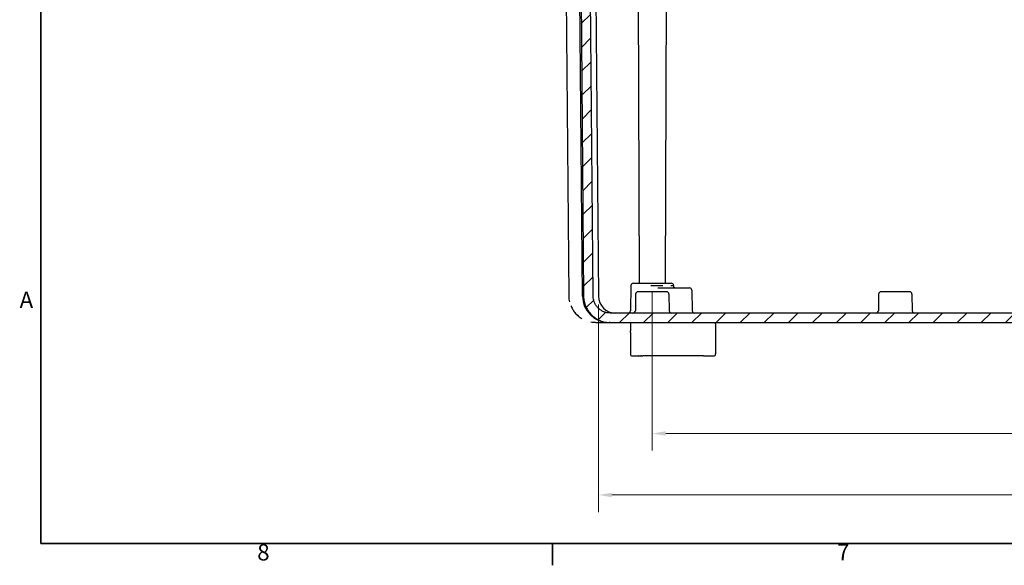
# Model space of a CAD drawing. Units: inches. Extents: x 0.2 to 67.8, y 1.2 to 42.8.
# Drawn here: x 0.7 to 15.1, y 1.7 to 9.7 of the extents above; entities that cross this region are included whole.
import ezdxf

# ---------------------------------------------------------------- set-up
doc = ezdxf.new("R2010")
doc.units = ezdxf.units.IN
doc.header["$LTSCALE"] = 2
doc.header["$MEASUREMENT"] = 0
for name, color, linetype, lineweight in [('Border (ANSI)', 7, 'Continuous', 35), ('Dimension (ANSI)', 7, 'Continuous', 13), ('Hatch (ANSI)', 7, 'Continuous', 13), ('Visible (ANSI)', 7, 'Continuous', 25)]:
    doc.layers.add(name, color=color, linetype=linetype, lineweight=lineweight)
doc.styles.add('Note Text (ANSI)', font='arial.ttf')
doc.dimstyles.new('Default (ANSI)', dxfattribs={"dimscale": 2, "dimtxt": 0.12, "dimasz": 0.098425, "dimexe": 0.125, "dimexo": 0.0625, "dimgap": 0.031496, "dimtad": 0, "dimtih": 1, "dimtoh": 1, "dimrnd": 1e-08, "dimzin": 0, "dimdsep": 46, "dimtxsty": 'Note Text (ANSI)', "dimcen": 0.09, "dimdle": 0.393701, "dimclrd": 256, "dimclre": 256, "dimclrt": 256, "dimadec": 0, "dimazin": 0, "dimtfac": 1, "dimtofl": 0, "dimtmove": 0, "dimatfit": 3, "dimfxl": 1, "dimtolj": 1, "dimtzin": 0, "dimlwd": -1, "dimlwe": -1, "dimarcsym": 0})

# ---------------------------------------------------------------- blocks, each defined once
blk = doc.blocks.new('Borders Default Border')
at = {"layer": 'Border (ANSI)'}
blk.add_line((4.25, 1), (4.25, 0.84), dxfattribs=at)
at = {"layer": 'Border (ANSI)', "flags": 128}
blk.add_lwpolyline([(0.5, 1), (0.5, 21), (33.5, 21), (33.5, 1), (0.5, 1)], dxfattribs=at)
at = {"layer": 'Border (ANSI)', "char_height": 0.12, "attachment_point": 7, "style": 'Note Text (ANSI)'}
for s, insert in [('A', (0.3436, 2.69)), ('8', (2.0855, 0.838)), ('7', (6.3368, 0.84))]:
    blk.add_mtext(s, dxfattribs=dict(at, insert=insert))
blk = doc.blocks.new('*D13')
at = {"layer": 'Defpoints', "color": 0, "transparency": 16777216}
for p in [(9.963, 5.818), (24.213, 5.818), (24.213, 3.614)]:
    blk.add_point(p, dxfattribs=at)
at = {"layer": 'Dimension (ANSI)', "transparency": 16777216}
for p, q in [((9.963, 5.693), (9.963, 3.364)), ((24.213, 5.693), (24.213, 3.364)), ((10.16, 3.614), (16.474, 3.614)), ((24.017, 3.614), (17.703, 3.614))]:
    blk.add_line(p, q, dxfattribs=at)
for points in [[(10.16, 3.646), (10.16, 3.581), (9.963, 3.614)], [(24.017, 3.646), (24.017, 3.581), (24.213, 3.614)]]:
    blk.add_solid(points, dxfattribs=at)
at = {"layer": 'Dimension (ANSI)', "transparency": 16777216, "insert": (16.537, 3.968), "char_height": 0.24, "attachment_point": 1, "style": 'Note Text (ANSI)'}
blk.add_mtext('\\A1; 14.250\\P[361.9]', dxfattribs=at)
blk = doc.blocks.new('*D14')
at = {"layer": 'Defpoints', "color": 0, "transparency": 16777216}
for p in [(25.003, 5.631), (9.174, 5.629), (25.003, 2.712)]:
    blk.add_point(p, dxfattribs=at)
at = {"layer": 'Dimension (ANSI)', "transparency": 16777216}
for p, q in [((9.174, 5.504), (9.174, 2.462)), ((25.003, 5.506), (25.003, 2.462)), ((9.37, 2.712), (16.474, 2.712)), ((24.806, 2.712), (17.703, 2.712))]:
    blk.add_line(p, q, dxfattribs=at)
for points in [[(9.37, 2.745), (9.37, 2.679), (9.174, 2.712)], [(24.806, 2.745), (24.806, 2.679), (25.003, 2.712)]]:
    blk.add_solid(points, dxfattribs=at)
at = {"layer": 'Dimension (ANSI)', "transparency": 16777216, "insert": (16.537, 3.066), "char_height": 0.24, "attachment_point": 1, "style": 'Note Text (ANSI)'}
blk.add_mtext('\\A1; 15.830\\P[402.1]', dxfattribs=at)

msp = doc.modelspace()

# ---------------------------------------------------------------- hatches: boundary and pattern name
at = {"layer": 'Hatch (ANSI)'}
h = msp.add_hatch(dxfattribs=at)
h.set_pattern_fill('ANSI31', color=256, scale=2, style=0)
edge = h.paths.add_edge_path()
edge.add_ellipse((8.4258, 15.2901), major_axis=(-0.0592, 0.0268), ratio=1, start_angle=23.3089, end_angle=63.22834)
edge.add_ellipse((8.2741, 15.1676), major_axis=(0.1295, 0.0113), ratio=1, start_angle=359.99926, end_angle=393.91687, ccw=False)
edge.add_line((8.4036, 15.179), (8.4245, 14.9402))
edge.add_ellipse((8.4893, 14.9459), major_axis=(-0.0648, -0.0057), ratio=1, start_angle=0, end_angle=85)
edge.add_line((8.4893, 14.8809), (8.5896, 14.8809))
edge.add_ellipse((8.5897, 14.9459), major_axis=(0.065, -0.0006), ratio=1, start_angle=270.5, end_angle=360)
edge.add_line((8.6546, 14.9453), (8.6567, 15.1765))
edge.add_ellipse((8.7217, 15.1759), major_axis=(-0.065, 0), ratio=1, start_angle=270, end_angle=359.5, ccw=False)
edge.add_line((8.7217, 15.2409), (8.8084, 15.2409))
edge.add_spline(control_points=[(8.8084, 15.2409), (8.8165, 15.2409), (8.8259, 15.239), (8.8407, 15.2329), (8.8487, 15.2275), (8.8601, 15.2162), (8.8654, 15.2082), (8.8715, 15.1935), (8.8734, 15.1844), (8.8735, 15.1765)], knot_values=[0.2445155, 0.2445155, 0.2445155, 0.2445155, 0.3056478, 0.3056478, 0.366778, 0.366778, 0.4279055, 0.4279055, 0.487596, 0.487596, 0.487596, 0.487596], degree=3, periodic=0)
edge.add_line((8.8735, 15.1765), (8.9568, 5.6275))
edge.add_spline(control_points=[(8.9568, 5.6275), (8.957, 5.6044), (8.9594, 5.5794), (8.9694, 5.5291), (8.9772, 5.5039), (8.9957, 5.4594), (9.0079, 5.4361), (9.0371, 5.3924), (9.054, 5.3722), (9.088, 5.3381), (9.1083, 5.3212), (9.1519, 5.2921), (9.1753, 5.2798), (9.2198, 5.2614), (9.245, 5.2535), (9.2964, 5.2433), (9.3227, 5.2409), (9.3468, 5.2409)], knot_values=[0.008608, 0.008608, 0.008608, 0.008608, 0.1833761, 0.1833761, 0.3667522, 0.3667522, 0.5501348, 0.5501348, 0.7335175, 0.7335175, 0.916908, 0.916908, 1.1002986, 1.1002986, 1.2836958, 1.2836958, 1.4670929, 1.4670929, 1.4670929, 1.4670929], degree=3, periodic=0)
edge.add_line((9.3468, 5.2409), (24.8301, 5.2409))
edge.add_spline(control_points=[(24.8301, 5.2409), (24.8541, 5.2409), (24.8804, 5.2433), (24.9319, 5.2535), (24.9571, 5.2614), (25.0016, 5.2798), (25.0249, 5.292), (25.0686, 5.3212), (25.0889, 5.3381), (25.1229, 5.3721), (25.1398, 5.3924), (25.169, 5.436), (25.1812, 5.4594), (25.1996, 5.5039), (25.2075, 5.5291), (25.2175, 5.5793), (25.2199, 5.6043), (25.2201, 5.6275)], knot_values=[4.4012789, 4.4012789, 4.4012789, 4.4012789, 4.584676, 4.584676, 4.7680732, 4.7680732, 4.9514637, 4.9514637, 5.1348543, 5.1348543, 5.3182369, 5.3182369, 5.5016196, 5.5016196, 5.6849957, 5.6849957, 5.8597638, 5.8597638, 5.8597638, 5.8597638], degree=3, periodic=0)
edge.add_line((25.2201, 5.6275), (25.3034, 15.1764))
edge.add_spline(control_points=[(25.3034, 15.1764), (25.3035, 15.1843), (25.3054, 15.1935), (25.3115, 15.2082), (25.3168, 15.2162), (25.3282, 15.2275), (25.3362, 15.2329), (25.351, 15.239), (25.3604, 15.2409), (25.3684, 15.2409)], knot_values=[0.4904658, 0.4904658, 0.4904658, 0.4904658, 0.5501563, 0.5501563, 0.6112838, 0.6112838, 0.672414, 0.672414, 0.7335464, 0.7335464, 0.7335464, 0.7335464], degree=3, periodic=0)
edge.add_line((25.3684, 15.2409), (25.4552, 15.2409))
edge.add_ellipse((25.4552, 15.1759), major_axis=(0.065, 0), ratio=1, start_angle=0.5, end_angle=90, ccw=False)
edge.add_line((25.5202, 15.1764), (25.5222, 14.9453))
edge.add_ellipse((25.5872, 14.9459), major_axis=(-0.065, -0.0006), ratio=1, start_angle=0, end_angle=89.5)
edge.add_line((25.5872, 14.8809), (25.6876, 14.8809))
edge.add_ellipse((25.6876, 14.9459), major_axis=(0.0648, -0.0057), ratio=1, start_angle=275, end_angle=360)
edge.add_line((25.7524, 14.9402), (25.7909, 15.3809))
edge.add_line((25.7909, 15.3809), (25.7589, 15.3809))
edge.add_line((25.7589, 15.3809), (25.6644, 15.3809))
edge.add_line((25.6644, 15.3809), (25.6107, 15.3809))
edge.add_ellipse((25.6107, 15.4159), major_axis=(-0.035, 0), ratio=1, start_angle=0, end_angle=90, ccw=False)
edge.add_line((25.5757, 15.4159), (25.5757, 15.4215))
edge.add_ellipse((25.4507, 15.4215), major_axis=(0.125, 0), ratio=1, start_angle=0, end_angle=22.5)
edge.add_line((25.5662, 15.4693), (25.5464, 15.517))
edge.add_ellipse((25.5257, 15.5084), major_axis=(-0.0207, 0.0086), ratio=1, start_angle=225, end_angle=360)
edge.add_line((25.505, 15.517), (25.4852, 15.4693))
edge.add_ellipse((25.6007, 15.4215), major_axis=(-0.125, 0), ratio=1, start_angle=337.5, end_angle=360)
edge.add_line((25.4757, 15.4215), (25.4757, 15.4159))
edge.add_ellipse((25.4407, 15.4159), major_axis=(0.035, 0), ratio=1, start_angle=270, end_angle=360, ccw=False)
edge.add_line((25.4407, 15.3809), (25.387, 15.3809))
edge.add_line((25.387, 15.3809), (25.2609, 15.3809))
edge.add_line((25.2609, 15.3809), (25.1999, 15.3809))
edge.add_spline(control_points=[(25.1999, 15.3809), (25.1956, 15.3809), (25.1905, 15.3799), (25.1825, 15.3766), (25.1782, 15.3737), (25.1721, 15.3676), (25.1692, 15.3633), (25.166, 15.3554), (25.165, 15.3504), (25.1649, 15.3462)], knot_values=[0.1316622, 0.1316622, 0.1316622, 0.1316622, 0.164579, 0.164579, 0.1974947, 0.1974947, 0.2304101, 0.2304101, 0.2625517, 0.2625517, 0.2625517, 0.2625517], degree=3, periodic=0)
edge.add_line((25.1649, 15.3462), (25.0801, 5.6287))
edge.add_spline(control_points=[(25.0801, 5.6287), (25.08, 5.6139), (25.0784, 5.5978), (25.072, 5.5656), (25.067, 5.5495), (25.0552, 5.521), (25.0473, 5.506), (25.0286, 5.478), (25.0178, 5.465), (24.996, 5.4432), (24.983, 5.4324), (24.955, 5.4137), (24.94, 5.4058), (24.9115, 5.394), (24.8954, 5.389), (24.8624, 5.3824), (24.8455, 5.3809), (24.8301, 5.3809)], knot_values=[0.0055179, 0.0055179, 0.0055179, 0.0055179, 0.1175488, 0.1175488, 0.2350976, 0.2350976, 0.3526505, 0.3526505, 0.4702035, 0.4702035, 0.5877616, 0.5877616, 0.7053196, 0.7053196, 0.8228819, 0.8228819, 0.9404442, 0.9404442, 0.9404442, 0.9404442], degree=3, periodic=0)
edge.add_line((24.8301, 5.3809), (9.3468, 5.3809))
edge.add_spline(control_points=[(9.3468, 5.3809), (9.3314, 5.3809), (9.3145, 5.3824), (9.2815, 5.389), (9.2654, 5.394), (9.2368, 5.4058), (9.2219, 5.4137), (9.1939, 5.4324), (9.1809, 5.4432), (9.1591, 5.465), (9.1482, 5.478), (9.1295, 5.506), (9.1217, 5.521), (9.1099, 5.5495), (9.1048, 5.5656), (9.0984, 5.5979), (9.0969, 5.6139), (9.0968, 5.6287)], knot_values=[2.8213327, 2.8213327, 2.8213327, 2.8213327, 2.9388949, 2.9388949, 3.0564572, 3.0564572, 3.1740153, 3.1740153, 3.2915733, 3.2915733, 3.4091263, 3.4091263, 3.5266793, 3.5266793, 3.6442281, 3.6442281, 3.7562589, 3.7562589, 3.7562589, 3.7562589], degree=3, periodic=0)
edge.add_line((9.0968, 5.6287), (9.012, 15.3462))
edge.add_spline(control_points=[(9.012, 15.3462), (9.0119, 15.3505), (9.0109, 15.3554), (9.0077, 15.3633), (9.0048, 15.3676), (8.9987, 15.3737), (8.9944, 15.3766), (8.9864, 15.3799), (8.9813, 15.3809), (8.977, 15.3809)], knot_values=[0.264097, 0.264097, 0.264097, 0.264097, 0.2962386, 0.2962386, 0.329154, 0.329154, 0.3620697, 0.3620697, 0.3949865, 0.3949865, 0.3949865, 0.3949865], degree=3, periodic=0)
edge.add_line((8.977, 15.3809), (8.9159, 15.3809))
edge.add_line((8.9159, 15.3809), (8.7899, 15.3809))
edge.add_line((8.7899, 15.3809), (8.7362, 15.3809))
edge.add_ellipse((8.7362, 15.4159), major_axis=(-0.035, 0), ratio=1, start_angle=0, end_angle=90, ccw=False)
edge.add_line((8.7012, 15.4159), (8.7012, 15.4215))
edge.add_ellipse((8.5762, 15.4215), major_axis=(0.125, 0), ratio=1, start_angle=0, end_angle=22.5)
edge.add_line((8.6917, 15.4694), (8.6719, 15.517))
edge.add_ellipse((8.6512, 15.5085), major_axis=(0.0207, 0.0086), ratio=1, start_angle=0, end_angle=135)
edge.add_line((8.6305, 15.517), (8.6107, 15.4694))
edge.add_ellipse((8.7262, 15.4215), major_axis=(-0.125, 0), ratio=1, start_angle=337.5, end_angle=360)
edge.add_line((8.6012, 15.4215), (8.6012, 15.4159))
edge.add_ellipse((8.5662, 15.4159), major_axis=(0.035, 0), ratio=1, start_angle=270, end_angle=360, ccw=False)
edge.add_line((8.5662, 15.3809), (8.5125, 15.3809))
edge.add_line((8.5125, 15.3809), (8.418, 15.3809))
edge.add_line((8.418, 15.3809), (8.3624, 15.3809))
edge.add_line((8.3624, 15.3809), (8.3608, 15.2913))

# ---------------------------------------------------------------- linework, layer by layer
at = {"layer": 'Visible (ANSI)'}
for p, q in [((9.0968, 5.6287), (9.012, 15.3462)), ((9.0887, 15.3462), (9.1735, 5.6287)), ((9.7753, 5.8184), (9.742, 15.346)), ((10.1848, 15.346), (10.1516, 5.8184)), ((8.9398, 5.6275), (8.8565, 15.1765)), ((8.8735, 15.1765), (8.9568, 5.6275)), ((8.7435, 5.6275), (8.6634, 14.8165)), ((8.7435, 5.6275), (8.6634, 14.8165)), ((8.7435, 5.6275), (8.6634, 14.8165)), ((9.6509, 5.784), (9.6445, 5.4153)), ((9.6859, 5.8184), (10.2409, 5.8184)), ((10.2759, 5.784), (10.2763, 5.7636)), ((9.7197, 5.659), (9.7154, 5.4153)), ((9.7197, 5.659), (9.7154, 5.4153)), ((9.7547, 5.6934), (9.7547, 5.6934)), ((10.1722, 5.6934), (9.7547, 5.6934)), ((10.0449, 5.7509), (10.5083, 5.7509)), ((10.2072, 5.659), (10.2114, 5.4153)), ((10.5433, 5.7165), (10.5486, 5.4153)), ((13.2822, 5.659), (13.2779, 5.4153)), ((13.2822, 5.659), (13.2779, 5.4153)), ((13.2822, 5.659), (13.2779, 5.4153)), ((13.3172, 5.6934), (13.3172, 5.6934)), ((13.3172, 5.6934), (13.3172, 5.6934)), ((13.7347, 5.6934), (13.3172, 5.6934)), ((13.7697, 5.659), (13.7739, 5.4153)), ((8.7435, 5.6275), (8.7435, 5.6275)), ((8.7435, 5.6275), (8.7435, 5.6275)), ((24.8301, 5.3809), (9.3468, 5.3809)), ((9.1336, 5.2409), (9.3298, 5.2409)), ((9.1336, 5.2409), (9.1336, 5.2409)), ((9.3468, 5.2409), (9.3298, 5.2409)), ((9.3468, 5.2409), (24.8301, 5.2409)), ((9.6426, 5.2209), (9.6426, 5.2209)), ((9.6426, 5.215), (9.6426, 5.1193)), ((10.8926, 5.2209), (10.8926, 4.7809)), ((9.6426, 5.0959), (9.6426, 5.0959)), ((9.6426, 5.0959), (9.6426, 4.7809)), ((9.6426, 4.7809), (9.6426, 4.7809)), ((9.6726, 4.7509), (9.8226, 4.7509)), ((10.7126, 4.7509), (9.8226, 4.7509)), ((10.7126, 4.7509), (10.8626, 4.7509))]:
    msp.add_line(p, q, dxfattribs=at)
for centre, radius, start, end in [((9.6859, 5.7834), 0.035, 89.99989, 178.99989), ((10.2409, 5.7834), 0.035, 0.99989, 89.99989), ((9.7547, 5.6584), 0.035, 89.99989, 178.99989), ((9.7547, 5.6584), 0.035, 89.99989, 178.99989), ((10.1722, 5.6584), 0.035, 0.99989, 89.99989), ((10.5083, 5.7159), 0.035, 0.99989, 89.99989), ((13.3172, 5.6584), 0.035, 89.99989, 178.99989), ((13.3172, 5.6584), 0.035, 89.99989, 178.99989), ((13.3172, 5.6584), 0.035, 89.99989, 178.99989), ((13.7347, 5.6584), 0.035, 0.99989, 89.99989), ((9.3298, 5.6309), 0.39, 180.49989, 269.99989), ((9.4235, 5.6309), 0.25, 180.49989, 269.99989), ((9.6095, 5.4159), 0.035, 269.99989, 358.99989), ((9.6804, 5.4159), 0.035, 269.99989, 358.99989), ((9.6804, 5.4159), 0.035, 269.99989, 358.99989), ((10.2464, 5.4159), 0.035, 180.99989, 269.99989), ((10.5836, 5.4159), 0.035, 180.99971, 269.98942), ((13.2429, 5.4159), 0.035, 269.99989, 358.99989), ((13.2429, 5.4159), 0.035, 269.99989, 358.99989), ((13.2429, 5.4159), 0.035, 269.99989, 358.99989), ((13.8089, 5.4159), 0.035, 180.99989, 269.99989), ((9.6726, 5.2209), 0.03, 138.18958, 179.99989), ((10.8626, 5.2209), 0.03, 359.99989, 41.81021), ((9.6726, 4.7809), 0.03, 179.99989, 270), ((10.8626, 4.7809), 0.03, 269.99978, 359.99989)]:
    msp.add_arc(centre, radius, start, end, dxfattribs=at)
for centre, major_axis, ratio, start_param, end_param in [((10.3012, 5.7859), (0, -0.035), 0.9721166, 6.2830705, 6.2831746), ((9.6426, 5.2009), (0, 0.02), 0.00001, 0.0000041, 0.7854013), ((9.6426, 5.1759), (0, -0.08), 0.00001, 0.0000214, 0.7854125)]:
    msp.add_ellipse(centre, major_axis=major_axis, ratio=ratio, start_param=start_param, end_param=end_param, dxfattribs=at)
for points in [[(9.9433, 5.784), (9.9746, 5.7843), (10.0062, 5.785), (10.0367, 5.785)], [(10.0367, 5.785), (10.0645, 5.785), (10.0913, 5.7847), (10.1162, 5.7847)], [(10.236, 5.7847), (10.2499, 5.7848), (10.2605, 5.7851), (10.2672, 5.785)], [(9.1732, 5.6602), (9.1733, 5.6576), (9.1737, 5.655), (9.1744, 5.6525)], [(9.1735, 5.6309), (9.1735, 5.6309), (9.1735, 5.6309), (9.1735, 5.6309)], [(8.7527, 5.5469), (8.7469, 5.5729), (8.7439, 5.5996), (8.7435, 5.6261)], [(8.8817, 5.3331), (8.8582, 5.353), (8.837, 5.3757), (8.8188, 5.4005)], [(9.1312, 5.2409), (9.1086, 5.2411), (9.0858, 5.2432), (9.0635, 5.2472)], [(9.1336, 5.2409), (9.1335, 5.2409), (9.1335, 5.2409), (9.1335, 5.2409)], [(9.7606, 4.7509), (9.7595, 4.7509), (9.7588, 4.7509), (9.7583, 4.7509)], [(9.8027, 4.7509), (9.8002, 4.7509), (9.7976, 4.7509), (9.7951, 4.7509)], [(9.8064, 4.7509), (9.8026, 4.7509), (9.7989, 4.7509), (9.7952, 4.7509)], [(10.015, 4.7509), (10.0113, 4.7509), (10.0076, 4.7509), (10.0038, 4.7509)], [(10.015, 4.7509), (10.0126, 4.7509), (10.01, 4.7509), (10.0075, 4.7509)], [(10.0496, 4.7509), (10.0496, 4.7509), (10.0496, 4.7509), (10.0496, 4.7509)], [(10.0518, 4.7509), (10.0514, 4.7509), (10.0506, 4.7509), (10.0496, 4.7509)], [(10.0518, 4.7509), (10.0517, 4.7509), (10.0516, 4.7509), (10.0514, 4.7509)], [(10.155, 4.7509), (10.1513, 4.7509), (10.1476, 4.7509), (10.1438, 4.7509)], [(10.155, 4.7509), (10.1526, 4.7509), (10.15, 4.7509), (10.1475, 4.7509)], [(10.1914, 4.7509), (10.191, 4.7509), (10.1904, 4.7509), (10.1896, 4.7509)], [(10.1896, 4.7509), (10.1896, 4.7509), (10.1896, 4.7509), (10.1896, 4.7509)], [(10.1918, 4.7509), (10.1917, 4.7509), (10.1916, 4.7509), (10.1914, 4.7509)], [(10.2073, 4.7509), (10.2057, 4.7509), (10.204, 4.7509), (10.2024, 4.7509)], [(10.3327, 4.7509), (10.3306, 4.7509), (10.3285, 4.7509), (10.3264, 4.7509)]]:
    msp.add_open_spline(points, degree=3, dxfattribs=at)
for points, knots in [([(9.1744, 5.6525), (9.1744, 5.6525), (9.1744, 5.6524), (9.1744, 5.6521), (9.1744, 5.6518), (9.1743, 5.6507), (9.1742, 5.6498), (9.1739, 5.6451), (9.1736, 5.639), (9.1735, 5.6329), (9.1735, 5.6309), (9.1735, 5.6309)], [-0.25634994, -0.25634994, -0.25634994, -0.25634994, -0.24419836, -0.24419836, -0.22221638, -0.22221638, -0.19080415, -0.19080415, -0.0624797, -0.0624797, -0.00000215, -0.00000215, -0.00000215, -0.00000215]), ([(10.2739, 5.7682), (10.2739, 5.7682), (10.274, 5.7678), (10.2746, 5.7664), (10.2751, 5.7655), (10.2765, 5.7633), (10.2774, 5.762), (10.28, 5.7592), (10.2818, 5.7576), (10.2863, 5.7545), (10.2892, 5.7531), (10.2952, 5.7513), (10.2982, 5.7509), (10.3012, 5.7509)], [0.17727466, 0.17727466, 0.17727466, 0.17727466, 0.19473843, 0.19473843, 0.21060782, 0.21060782, 0.22729414, 0.22729414, 0.24865525, 0.24865525, 0.27601576, 0.27601576, 0.30159834, 0.30159834, 0.30159834, 0.30159834]), ([(8.9568, 5.6275), (8.957, 5.6044), (8.9594, 5.5794), (8.9694, 5.5291), (8.9772, 5.5039), (8.9957, 5.4594), (9.0079, 5.4361), (9.0371, 5.3924), (9.054, 5.3722), (9.088, 5.3381), (9.1083, 5.3212), (9.1519, 5.2921), (9.1753, 5.2798), (9.2198, 5.2614), (9.245, 5.2535), (9.2964, 5.2433), (9.3227, 5.2409), (9.3468, 5.2409)], [0.008608, 0.008608, 0.008608, 0.008608, 0.1833761, 0.1833761, 0.3667522, 0.3667522, 0.5501348, 0.5501348, 0.7335175, 0.7335175, 0.916908, 0.916908, 1.1002986, 1.1002986, 1.2836958, 1.2836958, 1.4670929, 1.4670929, 1.4670929, 1.4670929]), ([(9.3468, 5.3809), (9.3314, 5.3809), (9.3145, 5.3824), (9.2815, 5.389), (9.2654, 5.394), (9.2368, 5.4058), (9.2219, 5.4137), (9.1939, 5.4324), (9.1809, 5.4432), (9.1591, 5.465), (9.1482, 5.478), (9.1295, 5.506), (9.1217, 5.521), (9.1099, 5.5495), (9.1048, 5.5656), (9.0984, 5.5979), (9.0969, 5.6139), (9.0968, 5.6287)], [2.82133267, 2.82133267, 2.82133267, 2.82133267, 2.93889495, 2.93889495, 3.05645722, 3.05645722, 3.17401528, 3.17401528, 3.29157335, 3.29157335, 3.40912632, 3.40912632, 3.5266793, 3.5266793, 3.64422808, 3.64422808, 3.75625892, 3.75625892, 3.75625892, 3.75625892]), ([(8.772, 5.4846), (8.7727, 5.483), (8.7733, 5.4814), (8.774, 5.4798), (8.7779, 5.4704), (8.7822, 5.4612), (8.7869, 5.4522), (8.7915, 5.4432), (8.7965, 5.4343), (8.8019, 5.4257), (8.8072, 5.4171), (8.8129, 5.4086), (8.8189, 5.4004), (8.8249, 5.3922), (8.8313, 5.3842), (8.8379, 5.3765), (8.8446, 5.3687), (8.8516, 5.3613), (8.8588, 5.354), (8.8661, 5.3468), (8.8736, 5.3399), (8.8815, 5.3333), (8.8893, 5.3267), (8.8974, 5.3203), (8.9057, 5.3143), (8.9141, 5.3083), (8.9227, 5.3027), (8.9315, 5.2973)], [0.37149826, 0.37149826, 0.37149826, 0.37149826, 0.38461538, 0.38461538, 0.38461538, 0.46153846, 0.46153846, 0.46153846, 0.53846154, 0.53846154, 0.53846154, 0.61538462, 0.61538462, 0.61538462, 0.69230769, 0.69230769, 0.69230769, 0.76923077, 0.76923077, 0.76923077, 0.84615385, 0.84615385, 0.84615385, 0.92307692, 0.92307692, 0.92307692, 0.99999937, 0.99999937, 0.99999937, 0.99999937]), ([(8.8817, 5.3331), (8.8654, 5.3469), (8.8502, 5.362), (8.8364, 5.3783), (8.8303, 5.3855), (8.8244, 5.3929), (8.8188, 5.4005)], [0.45059463, 0.45059463, 0.45059463, 0.45059463, 0.55555556, 0.55555556, 0.55555556, 0.60192612, 0.60192612, 0.60192612, 0.60192612])]:
    msp.add_open_spline(points, degree=3, knots=knots, dxfattribs=at)

# ---------------------------------------------------------------- block references
at = {"xscale": 2, "yscale": 2, "zscale": 2}
msp.add_blockref('Borders Default Border', (0, 0), dxfattribs=at)

# ---------------------------------------------------------------- dimensions: what is measured, and where the dimension line sits
at = {"layer": 'Dimension (ANSI)'}
for base, p1, p2, text, picture, middle in [((24.2134, 3.6137), (9.9634, 5.8184), (24.2134, 5.8184), ' <>\\X[361.9]', '*D13', (17.0884, 3.6137)), ((25.0033, 2.7119), (9.1735, 5.6287), (25.0033, 5.6309), ' <>\\X[402.1]', '*D14', (17.0884, 2.7119))]:
    dim = msp.add_linear_dim(base=base, p1=p1, p2=p2, angle=180, text=text, dimstyle='Default (ANSI)', override={"dimtih": 0, "dimtoh": 0, "dimdec": 3, "dimpost": '\\X', "dimtp": 0, "dimtm": 0, "dimtdec": 2, "dimatfit": 1, "dimtvp": -0.25}, dxfattribs=at)
    dim.commit()
    dim.dimension.update_dxf_attribs({"geometry": picture, "text_midpoint": middle, "dimtype": 160})

doc.saveas('drawing.dxf')
